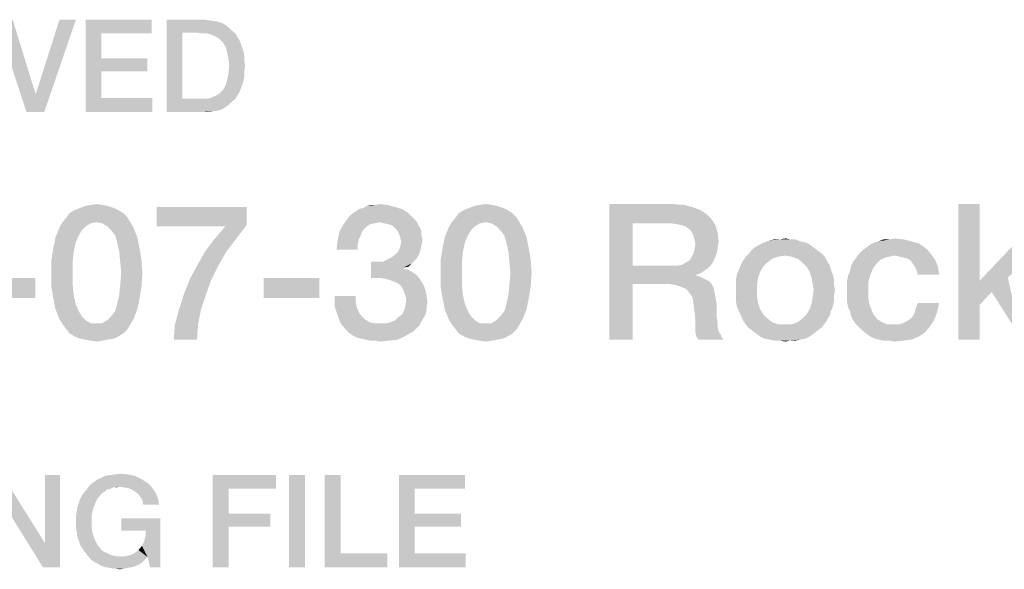
# Model space of a CAD drawing. Units: millimetres. Extents: x 0 to 420, y 0 to 297.
# Drawn here: x 359 to 377, y 41 to 51 of the extents above; entities that cross this region are included whole.
import ezdxf

# ---------------------------------------------------------------- set-up
doc = ezdxf.new("R2010")
doc.units = ezdxf.units.MM
doc.header["$LTSCALE"] = 23.1
doc.layers.get('0').update_dxf_attribs({"linetype": 'CONTINUOUS'})

msp = doc.modelspace()

# ---------------------------------------------------------------- linework, layer by layer
at = {"color": 2, "linetype": 'CONTINUOUS'}
for points in [[(358.5881, 51.26), (358.8418, 49.56), (358.2836, 51.26)], [(358.5881, 51.26), (359.0067, 49.9025), (358.8418, 49.56)], [(358.8418, 49.56), (359.0194, 49.9025), (359.7552, 51.26)], [(358.8418, 49.56), (359.7552, 51.26), (359.1716, 49.56)], [(359.7552, 51.26), (359.0194, 49.9025), (359.4508, 51.26)], [(359.9328, 51.26), (361.1508, 51.26), (360.2246, 51.0063)], [(360.2246, 51.0063), (359.9328, 49.56), (359.9328, 51.26)], [(360.2246, 51.0063), (361.1508, 51.26), (361.1508, 51.0063)], [(361.4299, 51.26), (362.1276, 51.26), (361.7216, 51.019)], [(361.7216, 51.019), (361.4299, 49.56), (361.4299, 51.26)], [(362.1276, 51.26), (362.2164, 51.2473), (361.7216, 51.019)], [(362.2164, 51.2473), (362.3052, 51.2346), (361.7216, 51.019)], [(362.3052, 51.2346), (362.3813, 51.2219), (361.7216, 51.019)], [(362.3813, 51.2219), (362.4575, 51.1966), (361.7216, 51.019)], [(362.4575, 51.1966), (362.5209, 51.1585), (361.7216, 51.019)], [(362.5209, 51.1585), (362.5843, 51.1078), (361.7216, 51.019)], [(362.5843, 51.1078), (362.6351, 51.057), (361.7216, 51.019)], [(360.2246, 51.0063), (360.2246, 50.5496), (359.9328, 49.56)], [(361.7216, 51.019), (361.7216, 49.801), (361.4299, 49.56)], [(362.0134, 51.019), (361.7216, 51.019), (362.6351, 51.057)], [(362.0896, 51.0063), (362.0134, 51.019), (362.6351, 51.057)], [(362.1657, 51.0063), (362.0896, 51.0063), (362.6351, 51.057)], [(362.1657, 51.0063), (362.6351, 51.057), (362.6985, 51.0063)], [(362.6985, 51.0063), (362.2291, 50.9936), (362.1657, 51.0063)], [(362.2925, 50.9682), (362.2291, 50.9936), (362.6985, 51.0063)], [(362.3433, 50.9428), (362.2925, 50.9682), (362.6985, 51.0063)], [(362.3433, 50.9428), (362.6985, 51.0063), (362.7366, 50.9428)], [(362.7366, 50.9428), (362.394, 50.9175), (362.3433, 50.9428)], [(362.4321, 50.8794), (362.394, 50.9175), (362.7366, 50.9428)], [(362.4321, 50.8794), (362.7366, 50.9428), (362.7746, 50.8794)], [(362.7746, 50.8794), (362.4702, 50.8413), (362.4321, 50.8794)], [(362.4702, 50.8413), (362.7746, 50.8794), (362.8, 50.816)], [(362.8, 50.816), (362.5209, 50.7525), (362.4702, 50.8413)], [(362.5209, 50.7525), (362.8, 50.816), (362.8254, 50.7399)], [(362.8254, 50.7399), (362.5463, 50.651), (362.5209, 50.7525)], [(362.8254, 50.7399), (362.8508, 50.6637), (362.5463, 50.651)], [(360.2246, 50.5496), (360.2246, 50.3085), (359.9328, 49.56)], [(360.2246, 50.3085), (361.0746, 50.5496), (361.0746, 50.3085)], [(360.2246, 50.5496), (361.0746, 50.5496), (360.2246, 50.3085)], [(362.5463, 50.651), (362.8508, 50.6637), (362.8634, 50.5876)], [(362.8634, 50.5876), (362.5716, 50.5369), (362.5463, 50.651)], [(362.5716, 50.5369), (362.8634, 50.5876), (362.8634, 50.4988)], [(362.8634, 50.4988), (362.5843, 50.41), (362.5716, 50.5369)], [(362.8761, 50.41), (362.8634, 50.3085), (362.5716, 50.2704)], [(362.8761, 50.41), (362.5716, 50.2704), (362.5843, 50.41)], [(362.5843, 50.41), (362.8634, 50.4988), (362.8761, 50.41)], [(360.2246, 50.3085), (360.2246, 49.8137), (359.9328, 49.56)], [(362.8508, 50.1436), (362.5209, 50.0548), (362.5463, 50.1563)], [(362.8634, 50.2197), (362.5463, 50.1563), (362.5716, 50.2704)], [(362.5463, 50.1563), (362.8634, 50.2197), (362.8508, 50.1436)], [(362.5716, 50.2704), (362.8634, 50.3085), (362.8634, 50.2197)], [(362.4321, 49.9279), (362.4702, 49.966), (362.8, 49.9913)], [(362.4321, 49.9279), (362.8, 49.9913), (362.7746, 49.9279)], [(362.8, 49.9913), (362.4702, 49.966), (362.5209, 50.0548)], [(362.8508, 50.1436), (362.8254, 50.0675), (362.5209, 50.0548)], [(362.5209, 50.0548), (362.8254, 50.0675), (362.8, 49.9913)], [(359.0067, 49.9025), (359.0194, 49.9025), (358.8418, 49.56)], [(360.2246, 49.8137), (361.1634, 49.8137), (359.9328, 49.56)], [(359.9328, 49.56), (361.1634, 49.8137), (361.1634, 49.56)], [(362.6985, 49.801), (362.6351, 49.7503), (361.4299, 49.56)], [(362.1657, 49.801), (362.6985, 49.801), (361.4299, 49.56)], [(362.0896, 49.801), (362.1657, 49.801), (361.4299, 49.56)], [(362.0134, 49.801), (362.0896, 49.801), (361.4299, 49.56)], [(361.7216, 49.801), (362.0134, 49.801), (361.4299, 49.56)], [(362.1657, 49.801), (362.2291, 49.8137), (362.7366, 49.8645)], [(362.1657, 49.801), (362.7366, 49.8645), (362.6985, 49.801)], [(362.2291, 49.8137), (362.2925, 49.8391), (362.7366, 49.8645)], [(362.7366, 49.8645), (362.2925, 49.8391), (362.3433, 49.8645)], [(362.3433, 49.8645), (362.394, 49.8899), (362.7746, 49.9279)], [(362.3433, 49.8645), (362.7746, 49.9279), (362.7366, 49.8645)], [(362.7746, 49.9279), (362.394, 49.8899), (362.4321, 49.9279)], [(362.6351, 49.7503), (362.5843, 49.6996), (361.4299, 49.56)], [(362.5843, 49.6996), (362.5209, 49.6488), (361.4299, 49.56)], [(362.5209, 49.6488), (362.4575, 49.6107), (361.4299, 49.56)], [(362.4575, 49.6107), (362.3813, 49.5854), (361.4299, 49.56)], [(362.3813, 49.5854), (362.3052, 49.5727), (361.4299, 49.56)], [(362.1276, 49.56), (361.4299, 49.56), (362.3052, 49.5727)], [(362.1276, 49.56), (362.3052, 49.5727), (362.2164, 49.56)], [(360.3485, 47.8227), (359.8261, 47.7854), (359.9194, 47.8227)], [(359.8261, 47.7854), (360.3485, 47.8227), (360.4605, 47.7854)], [(360.2552, 47.8413), (359.9194, 47.8227), (360.0127, 47.8413)], [(359.9194, 47.8227), (360.2552, 47.8413), (360.3485, 47.8227)], [(360.0127, 47.8413), (360.1433, 47.86), (360.2552, 47.8413)], [(362.9045, 47.804), (362.9045, 47.4682), (361.244, 47.4496)], [(362.9045, 47.804), (361.244, 47.4496), (361.244, 47.804)], [(364.9754, 47.7667), (365.05, 47.7854), (365.647, 47.804)], [(364.9754, 47.7667), (365.647, 47.804), (365.7776, 47.7667)], [(365.647, 47.804), (365.05, 47.7854), (365.1246, 47.8227)], [(365.2739, 47.8413), (365.5164, 47.8413), (365.1246, 47.8227)], [(365.2739, 47.8413), (365.1246, 47.8227), (365.1993, 47.8413)], [(365.1246, 47.8227), (365.5164, 47.8413), (365.647, 47.804)], [(365.2739, 47.8413), (365.3672, 47.86), (365.5164, 47.8413)], [(367.5313, 47.8227), (367.009, 47.7854), (367.1022, 47.8227)], [(367.009, 47.7854), (367.5313, 47.8227), (367.6433, 47.7854)], [(367.4381, 47.8413), (367.1022, 47.8227), (367.1955, 47.8413)], [(367.1022, 47.8227), (367.4381, 47.8413), (367.5313, 47.8227)], [(367.1955, 47.8413), (367.3261, 47.86), (367.4381, 47.8413)], [(369.6022, 47.86), (370.7776, 47.86), (370.0313, 47.5055)], [(370.0313, 47.5055), (369.6022, 45.36), (369.6022, 47.86)], [(370.7776, 47.86), (370.9828, 47.8413), (370.0313, 47.5055)], [(370.9828, 47.8413), (371.1321, 47.804), (370.0313, 47.5055)], [(371.1321, 47.804), (371.2813, 47.7481), (370.0313, 47.5055)], [(376.4306, 47.86), (376.4306, 46.4421), (376.0388, 45.36)], [(376.4306, 47.86), (376.0388, 45.36), (376.0388, 47.86)], [(360.703, 47.6175), (359.509, 47.5242), (359.5836, 47.6175)], [(360.1433, 47.5242), (359.509, 47.5242), (360.703, 47.6175)], [(360.6284, 47.6921), (359.5836, 47.6175), (359.6396, 47.6921)], [(359.5836, 47.6175), (360.6284, 47.6921), (360.703, 47.6175)], [(360.5351, 47.7481), (359.6396, 47.6921), (359.7328, 47.7481)], [(359.6396, 47.6921), (360.5351, 47.7481), (360.6284, 47.6921)], [(360.4605, 47.7854), (359.7328, 47.7481), (359.8261, 47.7854)], [(359.7328, 47.7481), (360.4605, 47.7854), (360.5351, 47.7481)], [(360.1433, 47.5242), (360.703, 47.6175), (360.759, 47.5242)], [(366.0015, 47.5801), (364.6955, 47.4869), (364.7888, 47.6175)], [(365.9455, 47.6361), (364.7888, 47.6175), (364.8448, 47.6734)], [(364.7888, 47.6175), (365.9455, 47.6361), (366.0015, 47.5801)], [(365.8896, 47.6921), (364.8448, 47.6734), (364.9008, 47.7107)], [(364.8448, 47.6734), (365.8896, 47.6921), (365.9455, 47.6361)], [(365.7776, 47.7667), (364.9008, 47.7107), (364.9754, 47.7667)], [(364.9008, 47.7107), (365.7776, 47.7667), (365.8896, 47.6921)], [(367.8858, 47.6175), (366.6918, 47.5242), (366.7664, 47.6175)], [(367.3261, 47.5242), (366.6918, 47.5242), (367.8858, 47.6175)], [(367.8112, 47.6921), (366.7664, 47.6175), (366.8224, 47.6921)], [(366.7664, 47.6175), (367.8112, 47.6921), (367.8858, 47.6175)], [(367.7179, 47.7481), (366.8224, 47.6921), (366.9157, 47.7481)], [(366.8224, 47.6921), (367.7179, 47.7481), (367.8112, 47.6921)], [(367.6433, 47.7854), (366.9157, 47.7481), (367.009, 47.7854)], [(366.9157, 47.7481), (367.6433, 47.7854), (367.7179, 47.7481)], [(367.3261, 47.5242), (367.8858, 47.6175), (367.9418, 47.5242)], [(371.2813, 47.7481), (371.3933, 47.6734), (370.0313, 47.5055)], [(371.3933, 47.6734), (371.4866, 47.5801), (370.0313, 47.5055)], [(359.8634, 47.3749), (359.3784, 47.2443), (359.453, 47.4309)], [(360.1433, 47.5242), (360.0313, 47.5055), (359.453, 47.4309)], [(360.1433, 47.5242), (359.453, 47.4309), (359.509, 47.5242)], [(360.0313, 47.5055), (359.9381, 47.4496), (359.453, 47.4309)], [(359.453, 47.4309), (359.9381, 47.4496), (359.8634, 47.3749)], [(360.759, 47.5242), (360.2366, 47.5055), (360.1433, 47.5242)], [(360.3299, 47.4496), (360.2366, 47.5055), (360.759, 47.5242)], [(360.3299, 47.4496), (360.759, 47.5242), (360.8149, 47.4309)], [(360.8149, 47.4309), (360.4045, 47.3749), (360.3299, 47.4496)], [(360.4791, 47.2816), (360.4045, 47.3749), (360.8149, 47.4309)], [(360.4791, 47.2816), (360.8149, 47.4309), (360.8896, 47.2443)], [(362.5127, 47.4496), (361.244, 47.4496), (362.9045, 47.4682)], [(362.7179, 47.2257), (362.3075, 47.207), (362.5127, 47.4496)], [(362.5127, 47.4496), (362.9045, 47.4682), (362.7179, 47.2257)], [(365.1806, 47.4869), (365.106, 47.4309), (364.6209, 47.3563)], [(365.1806, 47.4869), (364.6209, 47.3563), (364.6955, 47.4869)], [(365.106, 47.4309), (365.05, 47.3749), (364.6209, 47.3563)], [(366.0015, 47.5801), (365.3672, 47.5242), (364.6955, 47.4869)], [(365.3672, 47.5242), (365.2739, 47.5055), (364.6955, 47.4869)], [(364.6955, 47.4869), (365.2739, 47.5055), (365.1806, 47.4869)], [(366.0015, 47.5801), (366.0388, 47.5428), (365.3672, 47.5242)], [(365.4418, 47.5055), (365.3672, 47.5242), (366.0388, 47.5428)], [(365.5164, 47.4869), (365.4418, 47.5055), (366.0388, 47.5428)], [(365.591, 47.4682), (365.5164, 47.4869), (366.0388, 47.5428)], [(365.591, 47.4682), (366.0388, 47.5428), (366.0761, 47.4682)], [(366.0761, 47.4682), (365.647, 47.4122), (365.591, 47.4682)], [(365.647, 47.4122), (366.0761, 47.4682), (366.1134, 47.4122)], [(367.0463, 47.3749), (366.5612, 47.2443), (366.6358, 47.4309)], [(367.3261, 47.5242), (367.2142, 47.5055), (366.6358, 47.4309)], [(367.3261, 47.5242), (366.6358, 47.4309), (366.6918, 47.5242)], [(367.2142, 47.5055), (367.1209, 47.4496), (366.6358, 47.4309)], [(366.6358, 47.4309), (367.1209, 47.4496), (367.0463, 47.3749)], [(367.9418, 47.5242), (367.4194, 47.5055), (367.3261, 47.5242)], [(367.5127, 47.4496), (367.4194, 47.5055), (367.9418, 47.5242)], [(367.5127, 47.4496), (367.9418, 47.5242), (367.9978, 47.4309)], [(367.9978, 47.4309), (367.5873, 47.3749), (367.5127, 47.4496)], [(367.6619, 47.2816), (367.5873, 47.3749), (367.9978, 47.4309)], [(367.6619, 47.2816), (367.9978, 47.4309), (368.0724, 47.2443)], [(370.0313, 47.5055), (370.0313, 46.7219), (369.6022, 45.36)], [(370.7403, 47.5055), (370.0313, 47.5055), (371.4866, 47.5801)], [(370.8522, 47.4869), (370.7403, 47.5055), (371.4866, 47.5801)], [(370.9269, 47.4682), (370.8522, 47.4869), (371.4866, 47.5801)], [(370.9269, 47.4682), (371.4866, 47.5801), (371.5612, 47.4682)], [(371.5612, 47.4682), (371.0015, 47.4496), (370.9269, 47.4682)], [(371.0761, 47.3936), (371.0015, 47.4496), (371.5612, 47.4682)], [(371.1134, 47.3563), (371.0761, 47.3936), (371.5612, 47.4682)], [(371.1134, 47.3563), (371.5612, 47.4682), (371.5985, 47.319)], [(359.7515, 47.151), (359.341, 47.0578), (359.3784, 47.2443)], [(359.8634, 47.3749), (359.8075, 47.2816), (359.3784, 47.2443)], [(359.3784, 47.2443), (359.8075, 47.2816), (359.7515, 47.151)], [(360.8896, 47.2443), (360.5164, 47.151), (360.4791, 47.2816)], [(360.5164, 47.151), (360.8896, 47.2443), (360.9269, 47.0578)], [(365.0127, 47.2816), (364.5836, 47.1884), (364.6209, 47.3563)], [(365.0127, 47.2816), (364.9754, 47.207), (364.5836, 47.1884)], [(364.6209, 47.3563), (365.05, 47.3749), (365.0127, 47.2816)], [(366.1134, 47.4122), (365.6843, 47.3749), (365.647, 47.4122)], [(365.6843, 47.3749), (366.1134, 47.4122), (366.1321, 47.3376)], [(366.1321, 47.3376), (365.7216, 47.3003), (365.6843, 47.3749)], [(365.7216, 47.3003), (366.1321, 47.3376), (366.1321, 47.2816)], [(366.1321, 47.2816), (365.7403, 47.2443), (365.7216, 47.3003)], [(365.7403, 47.2443), (366.1321, 47.2816), (366.1508, 47.207)], [(366.1508, 47.207), (365.759, 47.1697), (365.7403, 47.2443)], [(366.9343, 47.151), (366.5239, 47.0578), (366.5612, 47.2443)], [(367.0463, 47.3749), (366.9903, 47.2816), (366.5612, 47.2443)], [(366.5612, 47.2443), (366.9903, 47.2816), (366.9343, 47.151)], [(368.0724, 47.2443), (367.6993, 47.151), (367.6619, 47.2816)], [(367.6993, 47.151), (368.0724, 47.2443), (368.1097, 47.0578)], [(371.5985, 47.319), (371.1508, 47.2816), (371.1134, 47.3563)], [(371.1694, 47.207), (371.1508, 47.2816), (371.5985, 47.319)], [(371.1694, 47.207), (371.5985, 47.319), (371.6172, 47.1697)], [(359.341, 47.0578), (359.7515, 47.151), (359.7142, 46.9831)], [(360.9269, 47.0578), (360.5537, 46.9831), (360.5164, 47.151)], [(362.1396, 46.9831), (362.3075, 47.207), (362.7179, 47.2257)], [(362.1396, 46.9831), (362.7179, 47.2257), (362.5313, 46.9831)], [(364.9567, 47.1137), (364.5649, 47.0204), (364.5836, 47.1884)], [(364.5649, 47.0204), (364.9567, 47.1137), (364.9567, 47.0204)], [(364.5836, 47.1884), (364.9754, 47.207), (364.9567, 47.1137)], [(366.1134, 47.0204), (365.703, 46.9831), (365.7403, 47.0764)], [(366.1321, 47.0951), (365.7403, 47.0764), (365.759, 47.1697)], [(365.7403, 47.0764), (366.1321, 47.0951), (366.1134, 47.0204)], [(365.759, 47.1697), (366.1508, 47.207), (366.1321, 47.0951)], [(366.5239, 47.0578), (366.9343, 47.151), (366.897, 46.9831)], [(368.1097, 47.0578), (367.7366, 46.9831), (367.6993, 47.151)], [(371.6172, 47.1697), (371.1881, 47.1137), (371.1694, 47.207)], [(371.5985, 47.0578), (371.1694, 47.0204), (371.1881, 47.1137)], [(371.1881, 47.1137), (371.6172, 47.1697), (371.5985, 47.0578)], [(373.3709, 47.0578), (372.2328, 47.0204), (372.3075, 47.0764)], [(373.2963, 47.1137), (372.3075, 47.0764), (372.3821, 47.1137)], [(372.3075, 47.0764), (373.2963, 47.1137), (373.3709, 47.0578)], [(373.2216, 47.151), (372.3821, 47.1137), (372.4567, 47.151)], [(372.3821, 47.1137), (373.2216, 47.151), (373.2963, 47.1137)], [(373.1284, 47.1697), (372.4567, 47.151), (372.55, 47.1884)], [(372.4567, 47.151), (373.1284, 47.1697), (373.2216, 47.151)], [(372.9418, 47.207), (373.0351, 47.207), (372.55, 47.1884)], [(372.7366, 47.207), (372.9418, 47.207), (372.55, 47.1884)], [(372.7366, 47.207), (372.55, 47.1884), (372.6433, 47.207)], [(372.55, 47.1884), (373.0351, 47.207), (373.1284, 47.1697)], [(372.7366, 47.207), (372.8485, 47.2257), (372.9418, 47.207)], [(374.341, 47.0578), (374.4157, 47.1137), (375.3112, 47.1324)], [(374.341, 47.0578), (375.3112, 47.1324), (375.4231, 47.0578)], [(375.3112, 47.1324), (374.4157, 47.1137), (374.4903, 47.151)], [(375.1806, 47.1697), (374.4903, 47.151), (374.5649, 47.1697)], [(374.4903, 47.151), (375.1806, 47.1697), (375.3112, 47.1324)], [(374.7702, 47.207), (375.0313, 47.207), (374.5649, 47.1697)], [(374.7702, 47.207), (374.5649, 47.1697), (374.6582, 47.207)], [(374.5649, 47.1697), (375.0313, 47.207), (375.1806, 47.1697)], [(374.7702, 47.207), (374.8634, 47.2257), (375.0313, 47.207)], [(377.6433, 47.1884), (376.953, 46.4981), (376.4306, 46.4421)], [(377.6433, 47.1884), (376.4306, 46.4421), (377.1396, 47.1884)], [(359.7142, 46.9831), (359.3037, 46.8339), (359.341, 47.0578)], [(359.3037, 46.8339), (359.7142, 46.9831), (359.6955, 46.7966)], [(360.5537, 46.9831), (360.9269, 47.0578), (360.9642, 46.8339)], [(360.9642, 46.8339), (360.5724, 46.7966), (360.5537, 46.9831)], [(362.5313, 46.9831), (361.9903, 46.7219), (362.1396, 46.9831)], [(361.9903, 46.7219), (362.5313, 46.9831), (362.3821, 46.7219)], [(365.5724, 46.8712), (365.647, 46.9272), (366.0948, 46.9458)], [(365.5724, 46.8712), (366.0948, 46.9458), (366.0575, 46.8712)], [(366.0948, 46.9458), (365.647, 46.9272), (365.703, 46.9831)], [(365.703, 46.9831), (366.1134, 47.0204), (366.0948, 46.9458)], [(366.897, 46.9831), (366.4866, 46.8339), (366.5239, 47.0578)], [(366.4866, 46.8339), (366.897, 46.9831), (366.8784, 46.7966)], [(367.7366, 46.9831), (368.1097, 47.0578), (368.147, 46.8339)], [(368.147, 46.8339), (367.7552, 46.7966), (367.7366, 46.9831)], [(371.5799, 46.9458), (371.1134, 46.8712), (371.1508, 46.9458)], [(371.1134, 46.8712), (371.5799, 46.9458), (371.5425, 46.8525)], [(371.1508, 46.9458), (371.1694, 47.0204), (371.5985, 47.0578)], [(371.1508, 46.9458), (371.5985, 47.0578), (371.5799, 46.9458)], [(372.7179, 46.8899), (372.606, 46.8525), (372.0649, 46.8152)], [(372.7179, 46.8899), (372.0649, 46.8152), (372.1209, 46.8899)], [(373.5202, 46.9458), (372.8485, 46.9085), (372.1209, 46.8899)], [(373.5202, 46.9458), (372.1209, 46.8899), (372.1769, 46.9458)], [(372.1209, 46.8899), (372.8485, 46.9085), (372.7179, 46.8899)], [(373.4455, 47.0018), (372.1769, 46.9458), (372.2328, 47.0204)], [(372.1769, 46.9458), (373.4455, 47.0018), (373.5202, 46.9458)], [(372.2328, 47.0204), (373.3709, 47.0578), (373.4455, 47.0018)], [(372.9605, 46.8899), (372.8485, 46.9085), (373.5202, 46.9458)], [(372.9605, 46.8899), (373.5202, 46.9458), (373.5761, 46.8899)], [(373.5761, 46.8899), (373.0724, 46.8525), (372.9605, 46.8899)], [(373.0724, 46.8525), (373.5761, 46.8899), (373.6134, 46.8152)], [(374.8634, 46.9085), (374.1545, 46.8712), (374.2105, 46.9458)], [(374.8634, 46.9085), (374.7702, 46.8899), (374.1545, 46.8712)], [(374.1545, 46.8712), (374.7702, 46.8899), (374.6955, 46.8712)], [(375.5164, 46.9645), (374.2105, 46.9458), (374.2664, 47.0018)], [(374.8634, 46.9085), (374.2105, 46.9458), (375.5164, 46.9645)], [(375.4231, 47.0578), (374.2664, 47.0018), (374.341, 47.0578)], [(374.2664, 47.0018), (375.4231, 47.0578), (375.5164, 46.9645)], [(374.9567, 46.8899), (374.8634, 46.9085), (375.5164, 46.9645)], [(375.0313, 46.8712), (374.9567, 46.8899), (375.5164, 46.9645)], [(375.106, 46.8525), (375.0313, 46.8712), (375.5164, 46.9645)], [(375.106, 46.8525), (375.5164, 46.9645), (375.6097, 46.8339)], [(359.6955, 46.7966), (359.3037, 46.5913), (359.3037, 46.8339)], [(359.3037, 46.5913), (359.6955, 46.7966), (359.6955, 46.5913)], [(360.591, 46.5913), (360.5724, 46.7966), (360.9642, 46.8339)], [(360.591, 46.5913), (360.9642, 46.8339), (360.9828, 46.5913)], [(362.3821, 46.7219), (361.8597, 46.4794), (361.9903, 46.7219)], [(361.8597, 46.4794), (362.3821, 46.7219), (362.2515, 46.4607)], [(365.4231, 46.7966), (365.9455, 46.7593), (365.1993, 46.4981)], [(365.3112, 46.7966), (365.4231, 46.7966), (365.1993, 46.4981)], [(365.3112, 46.7966), (365.1993, 46.4981), (365.1993, 46.7966)], [(365.9455, 46.7593), (365.7963, 46.6846), (365.1993, 46.4981)], [(366.0015, 46.8152), (365.4231, 46.7966), (365.4978, 46.8339)], [(365.4231, 46.7966), (366.0015, 46.8152), (365.9455, 46.7593)], [(366.0575, 46.8712), (365.4978, 46.8339), (365.5724, 46.8712)], [(365.4978, 46.8339), (366.0575, 46.8712), (366.0015, 46.8152)], [(365.9455, 46.7593), (365.8896, 46.7033), (365.7963, 46.6846)], [(366.8784, 46.7966), (366.4866, 46.5913), (366.4866, 46.8339)], [(366.4866, 46.5913), (366.8784, 46.7966), (366.8784, 46.5913)], [(367.7739, 46.5913), (367.7552, 46.7966), (368.147, 46.8339)], [(367.7739, 46.5913), (368.147, 46.8339), (368.1657, 46.5913)], [(370.0313, 46.7219), (370.0313, 46.3861), (369.6022, 45.36)], [(370.8522, 46.7219), (371.4493, 46.7033), (370.0313, 46.3861)], [(370.7403, 46.7219), (370.8522, 46.7219), (370.0313, 46.3861)], [(370.0313, 46.7219), (370.7403, 46.7219), (370.0313, 46.3861)], [(371.4493, 46.7033), (371.3746, 46.6473), (370.0313, 46.3861)], [(370.8522, 46.7219), (370.9455, 46.7406), (371.5052, 46.7779)], [(370.8522, 46.7219), (371.5052, 46.7779), (371.4493, 46.7033)], [(371.5052, 46.7779), (370.9455, 46.7406), (371.0015, 46.7779)], [(371.0015, 46.7779), (371.0761, 46.8152), (371.5425, 46.8525)], [(371.0015, 46.7779), (371.5425, 46.8525), (371.5052, 46.7779)], [(371.5425, 46.8525), (371.0761, 46.8152), (371.1134, 46.8712)], [(372.4381, 46.7033), (371.9903, 46.6473), (372.0276, 46.7406)], [(371.9903, 46.6473), (372.4381, 46.7033), (372.3821, 46.61)], [(372.5127, 46.7779), (372.0276, 46.7406), (372.0649, 46.8152)], [(372.0276, 46.7406), (372.5127, 46.7779), (372.4381, 46.7033)], [(372.0649, 46.8152), (372.606, 46.8525), (372.5127, 46.7779)], [(373.6134, 46.8152), (373.1657, 46.7779), (373.0724, 46.8525)], [(373.1657, 46.7779), (373.6134, 46.8152), (373.6694, 46.7219)], [(373.6694, 46.7219), (373.2403, 46.7033), (373.1657, 46.7779)], [(373.2403, 46.7033), (373.6694, 46.7219), (373.6881, 46.6473)], [(373.6881, 46.6473), (373.2963, 46.61), (373.2403, 46.7033)], [(374.4716, 46.6846), (374.0425, 46.6287), (374.0612, 46.7219)], [(374.5463, 46.7779), (374.0612, 46.7219), (374.0985, 46.7966)], [(374.0612, 46.7219), (374.5463, 46.7779), (374.4716, 46.6846)], [(374.6955, 46.8712), (374.6022, 46.8339), (374.0985, 46.7966)], [(374.6955, 46.8712), (374.0985, 46.7966), (374.1545, 46.8712)], [(374.0985, 46.7966), (374.6022, 46.8339), (374.5463, 46.7779)], [(375.6097, 46.8339), (375.1619, 46.8152), (375.106, 46.8525)], [(375.1993, 46.7593), (375.1619, 46.8152), (375.6097, 46.8339)], [(375.2366, 46.7033), (375.1993, 46.7593), (375.6097, 46.8339)], [(375.2366, 46.7033), (375.6097, 46.8339), (375.6657, 46.7033)], [(375.6657, 46.7033), (375.2739, 46.6287), (375.2366, 46.7033)], [(375.2925, 46.554), (375.2739, 46.6287), (375.6657, 46.7033)], [(375.2925, 46.554), (375.6657, 46.7033), (375.6843, 46.554)], [(359.6955, 46.5913), (359.6955, 46.3675), (359.3037, 46.3301)], [(359.6955, 46.5913), (359.3037, 46.3301), (359.3037, 46.5913)], [(360.9828, 46.5913), (360.5724, 46.3675), (360.591, 46.5913)], [(360.5724, 46.3675), (360.9828, 46.5913), (360.9642, 46.3301)], [(365.7963, 46.6846), (365.7963, 46.666), (365.1993, 46.4981)], [(365.7963, 46.666), (365.8896, 46.6473), (365.1993, 46.4981)], [(365.8896, 46.6473), (365.9828, 46.5913), (365.1993, 46.4981)], [(365.9828, 46.5913), (366.0575, 46.5354), (365.1993, 46.4981)], [(365.3485, 46.4981), (365.1993, 46.4981), (366.0575, 46.5354)], [(365.4791, 46.4794), (365.3485, 46.4981), (366.0575, 46.5354)], [(365.4791, 46.4794), (366.0575, 46.5354), (366.1134, 46.4607)], [(366.8784, 46.5913), (366.8784, 46.3675), (366.4866, 46.3301)], [(366.8784, 46.5913), (366.4866, 46.3301), (366.4866, 46.5913)], [(368.1657, 46.5913), (367.7552, 46.3675), (367.7739, 46.5913)], [(367.7552, 46.3675), (368.1657, 46.5913), (368.147, 46.3301)], [(371.3746, 46.6473), (371.3, 46.5913), (370.0313, 46.3861)], [(371.3, 46.5913), (371.2067, 46.554), (370.0313, 46.3861)], [(371.2067, 46.554), (371.2067, 46.5354), (370.0313, 46.3861)], [(371.2067, 46.5354), (371.2813, 46.5167), (370.0313, 46.3861)], [(372.3448, 46.4981), (371.9343, 46.4607), (371.953, 46.554)], [(372.3821, 46.61), (371.953, 46.554), (371.9903, 46.6473)], [(371.953, 46.554), (372.3821, 46.61), (372.3448, 46.4981)], [(373.2963, 46.61), (373.6881, 46.6473), (373.7254, 46.554)], [(373.7254, 46.554), (373.3336, 46.4981), (373.2963, 46.61)], [(373.3336, 46.4981), (373.7254, 46.554), (373.744, 46.4607)], [(373.9866, 46.4421), (374.0052, 46.5354), (374.4157, 46.554)], [(373.9866, 46.4421), (374.4157, 46.554), (374.3784, 46.4234)], [(374.4157, 46.554), (374.0052, 46.5354), (374.0425, 46.6287)], [(374.0425, 46.6287), (374.4716, 46.6846), (374.4157, 46.554)], [(359.0052, 46.4981), (357.9791, 46.1249), (357.9791, 46.4981)], [(357.9791, 46.1249), (359.0052, 46.4981), (359.0052, 46.1249)], [(359.3037, 46.3301), (359.6955, 46.3675), (359.7142, 46.1809)], [(360.9642, 46.3301), (360.5537, 46.1809), (360.5724, 46.3675)], [(362.2515, 46.4607), (361.7478, 46.1996), (361.8597, 46.4794)], [(361.7478, 46.1996), (362.2515, 46.4607), (362.1582, 46.1996)], [(364.2478, 46.4981), (363.2216, 46.1249), (363.2216, 46.4981)], [(363.2216, 46.1249), (364.2478, 46.4981), (364.2478, 46.1249)], [(366.1134, 46.4607), (365.591, 46.4421), (365.4791, 46.4794)], [(365.6843, 46.4048), (365.591, 46.4421), (366.1134, 46.4607)], [(365.6843, 46.4048), (366.1134, 46.4607), (366.1694, 46.3675)], [(366.1694, 46.3675), (365.759, 46.3488), (365.6843, 46.4048)], [(365.7963, 46.2742), (365.759, 46.3488), (366.1694, 46.3675)], [(365.7963, 46.2742), (366.1694, 46.3675), (366.2067, 46.2742)], [(366.4866, 46.3301), (366.8784, 46.3675), (366.897, 46.1809)], [(368.147, 46.3301), (367.7366, 46.1809), (367.7552, 46.3675)], [(369.6022, 45.36), (370.0313, 46.3861), (370.0313, 45.36)], [(371.2813, 46.5167), (371.356, 46.4794), (370.0313, 46.3861)], [(371.356, 46.4794), (371.4306, 46.4421), (370.0313, 46.3861)], [(370.6843, 46.3861), (370.0313, 46.3861), (371.4306, 46.4421)], [(370.6843, 46.3861), (371.4306, 46.4421), (371.4866, 46.3861)], [(371.4866, 46.3861), (370.8149, 46.3675), (370.6843, 46.3861)], [(370.9269, 46.3301), (370.8149, 46.3675), (371.4866, 46.3861)], [(370.9269, 46.3301), (371.4866, 46.3861), (371.5239, 46.3115)], [(371.9343, 46.4607), (372.3448, 46.4981), (372.3261, 46.3861)], [(372.3261, 46.3861), (371.9343, 46.3675), (371.9343, 46.4607)], [(371.9343, 46.2742), (371.9343, 46.3675), (372.3261, 46.3861)], [(371.9343, 46.2742), (372.3261, 46.3861), (372.3261, 46.2742)], [(373.744, 46.4607), (373.3522, 46.3861), (373.3336, 46.4981)], [(373.3522, 46.3861), (373.744, 46.4607), (373.744, 46.3675)], [(373.744, 46.3675), (373.3709, 46.2742), (373.3522, 46.3861)], [(373.3709, 46.2742), (373.744, 46.3675), (373.7627, 46.2742)], [(374.3784, 46.4234), (373.9866, 46.3488), (373.9866, 46.4421)], [(373.9866, 46.2369), (373.9866, 46.3488), (374.3784, 46.4234)], [(373.9866, 46.2369), (374.3784, 46.4234), (374.3784, 46.2369)], [(376.4306, 46.4421), (376.4306, 45.9943), (376.0388, 45.36)], [(376.6545, 46.2369), (376.4306, 46.4421), (376.953, 46.4981)], [(376.4306, 46.4421), (376.6545, 46.2369), (376.4306, 45.9943)], [(377.2142, 45.36), (376.6545, 46.2369), (376.953, 46.4981)], [(359.7142, 46.1809), (359.341, 46.1063), (359.3037, 46.3301)], [(359.341, 46.1063), (359.7142, 46.1809), (359.7515, 46.013)], [(360.9269, 46.1063), (360.5164, 46.013), (360.5537, 46.1809)], [(360.5537, 46.1809), (360.9642, 46.3301), (360.9269, 46.1063)], [(362.1582, 46.1996), (362.0649, 45.9197), (361.6545, 45.901)], [(362.1582, 46.1996), (361.6545, 45.901), (361.7478, 46.1996)], [(364.9194, 46.1622), (364.9194, 46.0503), (364.5276, 45.9757)], [(364.9194, 46.1622), (364.5276, 45.9757), (364.5276, 46.1622)], [(366.2067, 46.2742), (365.8336, 46.1809), (365.7963, 46.2742)], [(365.8336, 46.1809), (366.2067, 46.2742), (366.2254, 46.1809)], [(366.2254, 46.1809), (365.8522, 46.0876), (365.8336, 46.1809)], [(365.8522, 46.0876), (366.2254, 46.1809), (366.244, 46.0503)], [(366.897, 46.1809), (366.5239, 46.1063), (366.4866, 46.3301)], [(366.5239, 46.1063), (366.897, 46.1809), (366.9343, 46.013)], [(368.1097, 46.1063), (367.6993, 46.013), (367.7366, 46.1809)], [(367.7366, 46.1809), (368.147, 46.3301), (368.1097, 46.1063)], [(371.5239, 46.3115), (371.0202, 46.2928), (370.9269, 46.3301)], [(371.0761, 46.2182), (371.0202, 46.2928), (371.5239, 46.3115)], [(371.0761, 46.2182), (371.5239, 46.3115), (371.5425, 46.2182)], [(371.5425, 46.2182), (371.1321, 46.1436), (371.0761, 46.2182)], [(371.1321, 46.1436), (371.5425, 46.2182), (371.5612, 46.1249)], [(372.3261, 46.2742), (371.9343, 46.1622), (371.9343, 46.2742)], [(371.9343, 46.1622), (372.3261, 46.2742), (372.3261, 46.1436)], [(372.3261, 46.1436), (371.9343, 46.069), (371.9343, 46.1622)], [(373.7627, 46.2742), (373.744, 46.1622), (373.3522, 46.1436)], [(373.7627, 46.2742), (373.3522, 46.1436), (373.3709, 46.2742)], [(373.3522, 46.1436), (373.744, 46.1622), (373.744, 46.069)], [(374.3784, 46.2369), (373.9866, 46.1436), (373.9866, 46.2369)], [(373.9866, 46.1436), (374.3784, 46.2369), (374.3784, 46.1249)], [(359.7515, 46.013), (359.3784, 45.9197), (359.341, 46.1063)], [(359.3784, 45.9197), (359.7515, 46.013), (359.8075, 45.8824)], [(360.8896, 45.9197), (360.4791, 45.8824), (360.5164, 46.013)], [(360.5164, 46.013), (360.9269, 46.1063), (360.8896, 45.9197)], [(364.5276, 45.9757), (364.9194, 46.0503), (364.9381, 45.957)], [(364.9381, 45.957), (364.5836, 45.8078), (364.5276, 45.9757)], [(366.2254, 45.9757), (365.8149, 45.901), (365.8336, 45.9757)], [(365.8149, 45.901), (366.2254, 45.9757), (366.2254, 45.901)], [(366.244, 46.0503), (365.8336, 45.9757), (365.8522, 46.0876)], [(365.8336, 45.9757), (366.244, 46.0503), (366.2254, 45.9757)], [(366.9343, 46.013), (366.5612, 45.9197), (366.5239, 46.1063)], [(366.5612, 45.9197), (366.9343, 46.013), (366.9903, 45.8824)], [(368.0724, 45.9197), (367.6619, 45.8824), (367.6993, 46.013)], [(367.6993, 46.013), (368.1097, 46.1063), (368.0724, 45.9197)], [(371.5612, 46.1249), (371.1508, 46.0316), (371.1321, 46.1436)], [(371.1508, 46.0316), (371.5612, 46.1249), (371.5799, 46.013)], [(371.5799, 46.013), (371.1694, 45.8824), (371.1508, 46.0316)], [(371.1694, 45.8824), (371.5799, 46.013), (371.5799, 45.8824)], [(371.9343, 46.069), (372.3261, 46.1436), (372.3448, 46.0316)], [(372.3448, 46.0316), (371.953, 45.9757), (371.9343, 46.069)], [(371.953, 45.9757), (372.3448, 46.0316), (372.3821, 45.9197)], [(372.3821, 45.9197), (371.9903, 45.8824), (371.953, 45.9757)], [(373.7254, 45.9757), (373.2963, 45.9197), (373.3336, 46.0316)], [(373.2963, 45.9197), (373.7254, 45.9757), (373.6881, 45.8824)], [(373.744, 46.069), (373.3336, 46.0316), (373.3522, 46.1436)], [(373.3336, 46.0316), (373.744, 46.069), (373.7254, 45.9757)], [(374.3784, 46.1249), (373.9866, 46.0503), (373.9866, 46.1436)], [(373.9866, 46.0503), (374.3784, 46.1249), (374.397, 46.013)], [(374.397, 46.013), (374.0052, 45.957), (373.9866, 46.0503)], [(374.0052, 45.957), (374.397, 46.013), (374.4343, 45.9197)], [(375.2366, 45.8637), (375.2552, 45.9384), (375.6843, 46.0316)], [(375.2366, 45.8637), (375.6843, 46.0316), (375.647, 45.8637)], [(375.6843, 46.0316), (375.2552, 45.9384), (375.2925, 46.0316)], [(376.0388, 45.36), (376.4306, 45.9943), (376.4306, 45.36)], [(359.8075, 45.8824), (359.453, 45.7331), (359.3784, 45.9197)], [(359.8075, 45.8824), (359.8634, 45.7891), (359.453, 45.7331)], [(360.4045, 45.7891), (360.4791, 45.8824), (360.8896, 45.9197)], [(360.4045, 45.7891), (360.8896, 45.9197), (360.8149, 45.7331)], [(362.009, 45.6399), (361.5799, 45.6212), (361.6545, 45.901)], [(361.6545, 45.901), (362.0649, 45.9197), (362.009, 45.6399)], [(364.9381, 45.957), (364.9754, 45.8637), (364.5836, 45.8078)], [(364.5836, 45.8078), (364.9754, 45.8637), (365.0313, 45.7891)], [(365.0313, 45.7891), (364.6396, 45.6585), (364.5836, 45.8078)], [(366.2067, 45.8264), (365.703, 45.7704), (365.7776, 45.8264)], [(365.703, 45.7704), (366.2067, 45.8264), (366.1694, 45.7518)], [(366.2254, 45.901), (365.7776, 45.8264), (365.8149, 45.901)], [(365.7776, 45.8264), (366.2254, 45.901), (366.2067, 45.8264)], [(366.9903, 45.8824), (366.6358, 45.7331), (366.5612, 45.9197)], [(366.9903, 45.8824), (367.0463, 45.7891), (366.6358, 45.7331)], [(367.5873, 45.7891), (367.6619, 45.8824), (368.0724, 45.9197)], [(367.5873, 45.7891), (368.0724, 45.9197), (367.9978, 45.7331)], [(371.5799, 45.8824), (371.1881, 45.7145), (371.1694, 45.8824)], [(371.5799, 45.8824), (371.5799, 45.7704), (371.1881, 45.7145)], [(371.9903, 45.8824), (372.3821, 45.9197), (372.4381, 45.8264)], [(372.4381, 45.8264), (372.0276, 45.8078), (371.9903, 45.8824)], [(372.0276, 45.8078), (372.4381, 45.8264), (372.5127, 45.7518)], [(372.5127, 45.7518), (372.0649, 45.7145), (372.0276, 45.8078)], [(373.6694, 45.8078), (373.1657, 45.7518), (373.2403, 45.8264)], [(373.1657, 45.7518), (373.6694, 45.8078), (373.6134, 45.7145)], [(373.6881, 45.8824), (373.2403, 45.8264), (373.2963, 45.9197)], [(373.2403, 45.8264), (373.6881, 45.8824), (373.6694, 45.8078)], [(374.4343, 45.9197), (374.0425, 45.8824), (374.0052, 45.957)], [(374.0425, 45.8824), (374.4343, 45.9197), (374.4716, 45.8264)], [(374.4716, 45.8264), (374.0612, 45.7891), (374.0425, 45.8824)], [(374.0612, 45.7891), (374.4716, 45.8264), (374.5463, 45.7331)], [(375.1433, 45.7331), (375.1993, 45.7891), (375.647, 45.8637)], [(375.1433, 45.7331), (375.647, 45.8637), (375.591, 45.7145)], [(375.647, 45.8637), (375.1993, 45.7891), (375.2366, 45.8637)], [(359.453, 45.7331), (359.8634, 45.7891), (359.9381, 45.7145)], [(359.9381, 45.7145), (359.509, 45.6399), (359.453, 45.7331)], [(359.9381, 45.7145), (360.0313, 45.6585), (359.509, 45.6399)], [(360.1433, 45.6585), (360.2366, 45.6585), (359.509, 45.6399)], [(360.0313, 45.6585), (360.1433, 45.6585), (359.509, 45.6399)], [(360.759, 45.6399), (359.509, 45.6399), (360.2366, 45.6585)], [(360.759, 45.6399), (359.5836, 45.5466), (359.509, 45.6399)], [(359.5836, 45.5466), (360.759, 45.6399), (360.703, 45.5466)], [(360.2366, 45.6585), (360.3299, 45.7145), (360.8149, 45.7331)], [(360.2366, 45.6585), (360.8149, 45.7331), (360.759, 45.6399)], [(360.8149, 45.7331), (360.3299, 45.7145), (360.4045, 45.7891)], [(361.5612, 45.36), (361.5799, 45.6212), (362.009, 45.6399)], [(361.5612, 45.36), (362.009, 45.6399), (361.9903, 45.36)], [(365.0313, 45.7891), (365.0873, 45.7331), (364.6396, 45.6585)], [(365.0873, 45.7331), (365.1806, 45.6772), (364.6396, 45.6585)], [(364.6396, 45.6585), (365.1806, 45.6772), (365.2739, 45.6585)], [(365.2739, 45.6585), (364.7328, 45.5466), (364.6396, 45.6585)], [(365.4791, 45.6585), (366.0948, 45.6212), (364.7328, 45.5466)], [(365.3672, 45.6585), (365.4791, 45.6585), (364.7328, 45.5466)], [(365.2739, 45.6585), (365.3672, 45.6585), (364.7328, 45.5466)], [(366.0948, 45.6212), (366.0388, 45.5652), (364.7328, 45.5466)], [(365.4791, 45.6585), (365.5537, 45.6772), (366.1321, 45.6958)], [(365.4791, 45.6585), (366.1321, 45.6958), (366.0948, 45.6212)], [(366.1321, 45.6958), (365.5537, 45.6772), (365.647, 45.7145)], [(366.1694, 45.7518), (365.647, 45.7145), (365.703, 45.7704)], [(365.647, 45.7145), (366.1694, 45.7518), (366.1321, 45.6958)], [(366.6358, 45.7331), (367.0463, 45.7891), (367.1209, 45.7145)], [(367.1209, 45.7145), (366.6918, 45.6399), (366.6358, 45.7331)], [(367.1209, 45.7145), (367.2142, 45.6585), (366.6918, 45.6399)], [(367.3261, 45.6585), (367.4194, 45.6585), (366.6918, 45.6399)], [(367.2142, 45.6585), (367.3261, 45.6585), (366.6918, 45.6399)], [(367.9418, 45.6399), (366.6918, 45.6399), (367.4194, 45.6585)], [(367.9418, 45.6399), (366.7664, 45.5466), (366.6918, 45.6399)], [(366.7664, 45.5466), (367.9418, 45.6399), (367.8858, 45.5466)], [(367.4194, 45.6585), (367.5127, 45.7145), (367.9978, 45.7331)], [(367.4194, 45.6585), (367.9978, 45.7331), (367.9418, 45.6399)], [(367.9978, 45.7331), (367.5127, 45.7145), (367.5873, 45.7891)], [(371.1881, 45.7145), (371.5799, 45.7704), (371.5985, 45.6772)], [(371.5985, 45.6772), (371.1881, 45.6025), (371.1881, 45.7145)], [(371.1881, 45.6025), (371.5985, 45.6772), (371.5985, 45.5839)], [(372.0649, 45.7145), (372.5127, 45.7518), (372.606, 45.6772)], [(372.606, 45.6772), (372.1022, 45.6585), (372.0649, 45.7145)], [(372.1022, 45.6585), (372.606, 45.6772), (372.7179, 45.6399)], [(372.7179, 45.6399), (372.1582, 45.5839), (372.1022, 45.6585)], [(372.1582, 45.5839), (372.9605, 45.6399), (373.5761, 45.6585)], [(372.1582, 45.5839), (373.5761, 45.6585), (373.5202, 45.5839)], [(372.8485, 45.6399), (372.9605, 45.6399), (372.1582, 45.5839)], [(372.7179, 45.6399), (372.8485, 45.6399), (372.1582, 45.5839)], [(373.5761, 45.6585), (372.9605, 45.6399), (373.0724, 45.6772)], [(373.6134, 45.7145), (373.0724, 45.6772), (373.1657, 45.7518)], [(373.0724, 45.6772), (373.6134, 45.7145), (373.5761, 45.6585)], [(374.5463, 45.7331), (374.0985, 45.7145), (374.0612, 45.7891)], [(374.0985, 45.7145), (374.5463, 45.7331), (374.6396, 45.6772)], [(374.6396, 45.6772), (374.1545, 45.6399), (374.0985, 45.7145)], [(374.1545, 45.6399), (374.6396, 45.6772), (374.7328, 45.6399)], [(374.7328, 45.6399), (374.2105, 45.5839), (374.1545, 45.6399)], [(374.9381, 45.6399), (375.5164, 45.6025), (374.2105, 45.5839)], [(374.8448, 45.6399), (374.9381, 45.6399), (374.2105, 45.5839)], [(374.7328, 45.6399), (374.8448, 45.6399), (374.2105, 45.5839)], [(374.9381, 45.6399), (375.0127, 45.6585), (375.591, 45.7145)], [(374.9381, 45.6399), (375.591, 45.7145), (375.5164, 45.6025)], [(375.0127, 45.6585), (375.0873, 45.6958), (375.591, 45.7145)], [(375.591, 45.7145), (375.0873, 45.6958), (375.1433, 45.7331)], [(360.703, 45.5466), (359.6396, 45.4719), (359.5836, 45.5466)], [(359.6396, 45.4719), (360.703, 45.5466), (360.6284, 45.4719)], [(360.6284, 45.4719), (359.7328, 45.416), (359.6396, 45.4719)], [(359.7328, 45.416), (360.6284, 45.4719), (360.5351, 45.416)], [(364.7328, 45.5466), (366.0388, 45.5652), (365.9828, 45.5093)], [(365.9828, 45.5093), (364.7888, 45.4906), (364.7328, 45.5466)], [(364.8634, 45.4346), (364.7888, 45.4906), (365.9828, 45.5093)], [(364.8634, 45.4346), (365.9828, 45.5093), (365.8522, 45.4346)], [(365.8522, 45.4346), (364.9381, 45.3973), (364.8634, 45.4346)], [(365.0127, 45.3787), (364.9381, 45.3973), (365.8522, 45.4346)], [(365.0873, 45.36), (365.0127, 45.3787), (365.8522, 45.4346)], [(365.0873, 45.36), (365.8522, 45.4346), (365.703, 45.36)], [(367.8858, 45.5466), (366.8224, 45.4719), (366.7664, 45.5466)], [(366.8224, 45.4719), (367.8858, 45.5466), (367.8112, 45.4719)], [(367.8112, 45.4719), (366.9157, 45.416), (366.8224, 45.4719)], [(366.9157, 45.416), (367.8112, 45.4719), (367.7179, 45.416)], [(371.5985, 45.5839), (371.1881, 45.4906), (371.1881, 45.6025)], [(371.5985, 45.5839), (371.6172, 45.5093), (371.1881, 45.4906)], [(371.1881, 45.4906), (371.6172, 45.5093), (371.6545, 45.4533)], [(371.6545, 45.4533), (371.2067, 45.416), (371.1881, 45.4906)], [(371.2067, 45.416), (371.6545, 45.4533), (371.6731, 45.3973)], [(373.5202, 45.5839), (372.2328, 45.5279), (372.1582, 45.5839)], [(372.2328, 45.5279), (373.5202, 45.5839), (373.4455, 45.5279)], [(373.4455, 45.5279), (372.3075, 45.4719), (372.2328, 45.5279)], [(372.3075, 45.4719), (373.4455, 45.5279), (373.3709, 45.4719)], [(373.3709, 45.4719), (372.3821, 45.416), (372.3075, 45.4719)], [(372.3821, 45.416), (373.3709, 45.4719), (373.2963, 45.416)], [(374.2664, 45.5279), (374.2105, 45.5839), (375.5164, 45.6025)], [(374.2664, 45.5279), (375.5164, 45.6025), (375.4231, 45.4906)], [(375.4231, 45.4906), (374.341, 45.4719), (374.2664, 45.5279)], [(374.4157, 45.416), (374.341, 45.4719), (375.4231, 45.4906)], [(374.4157, 45.416), (375.4231, 45.4906), (375.3112, 45.416)], [(360.5351, 45.416), (359.8261, 45.3787), (359.7328, 45.416)], [(359.8261, 45.3787), (360.5351, 45.416), (360.4605, 45.3787)], [(360.4605, 45.3787), (359.9194, 45.36), (359.8261, 45.3787)], [(359.9194, 45.36), (360.4605, 45.3787), (360.3485, 45.36)], [(360.3485, 45.36), (360.0127, 45.3413), (359.9194, 45.36)], [(360.0127, 45.3413), (360.3485, 45.36), (360.2552, 45.3413)], [(360.2552, 45.3413), (360.1433, 45.3227), (360.0127, 45.3413)], [(365.703, 45.36), (365.1806, 45.3413), (365.0873, 45.36)], [(365.2739, 45.3413), (365.1806, 45.3413), (365.703, 45.36)], [(365.2739, 45.3413), (365.703, 45.36), (365.5537, 45.3413)], [(365.5537, 45.3413), (365.3672, 45.3227), (365.2739, 45.3413)], [(367.7179, 45.416), (367.009, 45.3787), (366.9157, 45.416)], [(367.009, 45.3787), (367.7179, 45.416), (367.6433, 45.3787)], [(367.6433, 45.3787), (367.1022, 45.36), (367.009, 45.3787)], [(367.1022, 45.36), (367.6433, 45.3787), (367.5313, 45.36)], [(367.5313, 45.36), (367.1955, 45.3413), (367.1022, 45.36)], [(367.1955, 45.3413), (367.5313, 45.36), (367.4381, 45.3413)], [(367.4381, 45.3413), (367.3261, 45.3227), (367.1955, 45.3413)], [(371.6731, 45.3973), (371.244, 45.36), (371.2067, 45.416)], [(371.244, 45.36), (371.6731, 45.3973), (371.7105, 45.36)], [(373.2963, 45.416), (372.4567, 45.3787), (372.3821, 45.416)], [(372.4567, 45.3787), (373.2963, 45.416), (373.2216, 45.3787)], [(373.2216, 45.3787), (372.55, 45.36), (372.4567, 45.3787)], [(372.55, 45.36), (373.2216, 45.3787), (373.1284, 45.36)], [(373.1284, 45.36), (372.6433, 45.3413), (372.55, 45.36)], [(372.7366, 45.3413), (372.6433, 45.3413), (373.1284, 45.36)], [(372.9418, 45.3413), (372.7366, 45.3413), (373.1284, 45.36)], [(372.9418, 45.3413), (372.8485, 45.3227), (372.7366, 45.3413)], [(372.9418, 45.3413), (373.1284, 45.36), (373.0351, 45.3413)], [(375.3112, 45.416), (374.4903, 45.3787), (374.4157, 45.416)], [(374.5649, 45.36), (374.4903, 45.3787), (375.3112, 45.416)], [(374.5649, 45.36), (375.3112, 45.416), (375.1806, 45.36)], [(375.1806, 45.36), (374.6582, 45.3413), (374.5649, 45.36)], [(374.7515, 45.3413), (374.6582, 45.3413), (375.1806, 45.36)], [(374.7515, 45.3413), (375.1806, 45.36), (375.0313, 45.3413)], [(375.0313, 45.3413), (374.8634, 45.3227), (374.7515, 45.3413)], [(360.4784, 42.8727), (360.5672, 42.8854), (360.7067, 42.8727)], [(358.3724, 42.4033), (358.3978, 42.86), (359.1843, 41.604)], [(359.1463, 41.16), (359.1843, 41.604), (359.4634, 42.86)], [(359.1463, 41.16), (359.4634, 42.86), (359.4634, 41.16)], [(359.4634, 42.86), (359.1843, 41.604), (359.1843, 42.86)], [(361.0493, 42.7331), (361.1, 42.6951), (360.0216, 42.6824)], [(361.0493, 42.7331), (360.0216, 42.6824), (360.0851, 42.7331)], [(360.0851, 42.7331), (360.1612, 42.7839), (360.9478, 42.7966)], [(360.0851, 42.7331), (360.9478, 42.7966), (361.0493, 42.7331)], [(360.9478, 42.7966), (360.1612, 42.7839), (360.2246, 42.8093)], [(360.8336, 42.8473), (360.2246, 42.8093), (360.3008, 42.8473)], [(360.2246, 42.8093), (360.8336, 42.8473), (360.9478, 42.7966)], [(360.3008, 42.8473), (360.3896, 42.86), (360.7067, 42.8727)], [(360.3008, 42.8473), (360.7067, 42.8727), (360.8336, 42.8473)], [(360.7067, 42.8727), (360.3896, 42.86), (360.4784, 42.8727)], [(362.2799, 42.86), (363.447, 42.86), (362.5716, 42.6063)], [(362.5716, 42.6063), (362.2799, 41.16), (362.2799, 42.86)], [(362.5716, 42.6063), (363.447, 42.86), (363.447, 42.6063)], [(363.9799, 42.86), (363.6881, 41.16), (363.6881, 42.86)], [(363.6881, 41.16), (363.9799, 42.86), (363.9799, 41.16)], [(364.6396, 42.86), (364.6396, 41.4137), (364.3478, 41.16)], [(364.6396, 42.86), (364.3478, 41.16), (364.3478, 42.86)], [(365.7179, 42.86), (366.9358, 42.86), (366.0097, 42.6063)], [(366.0097, 42.6063), (365.7179, 41.16), (365.7179, 42.86)], [(366.0097, 42.6063), (366.9358, 42.86), (366.9358, 42.6063)], [(360.2881, 42.5555), (360.2373, 42.5301), (359.8694, 42.4921)], [(360.2881, 42.5555), (359.8694, 42.4921), (359.9202, 42.5555)], [(359.8694, 42.4921), (360.2373, 42.5301), (360.1993, 42.4794)], [(360.3896, 42.6063), (359.9202, 42.5555), (359.9709, 42.619)], [(360.3896, 42.6063), (360.3261, 42.5936), (359.9202, 42.5555)], [(359.9202, 42.5555), (360.3261, 42.5936), (360.2881, 42.5555)], [(360.5545, 42.6443), (359.9709, 42.619), (360.0216, 42.6824)], [(360.5545, 42.6443), (360.4403, 42.6316), (359.9709, 42.619)], [(359.9709, 42.619), (360.4403, 42.6316), (360.3896, 42.6063)], [(360.0216, 42.6824), (361.1, 42.6951), (361.1381, 42.657)], [(360.0216, 42.6824), (361.1381, 42.657), (360.5545, 42.6443)], [(360.4403, 42.6316), (360.5545, 42.6443), (360.491, 42.6316)], [(360.6433, 42.6316), (360.5545, 42.6443), (361.1381, 42.657)], [(360.7194, 42.619), (360.6433, 42.6316), (361.1381, 42.657)], [(360.7194, 42.619), (361.1381, 42.657), (361.1761, 42.6063)], [(361.1761, 42.6063), (360.7828, 42.5936), (360.7194, 42.619)], [(360.8463, 42.5555), (360.7828, 42.5936), (361.1761, 42.6063)], [(360.8463, 42.5555), (361.1761, 42.6063), (361.2142, 42.5555)], [(361.2142, 42.5555), (360.9097, 42.5048), (360.8463, 42.5555)], [(360.9097, 42.5048), (361.2142, 42.5555), (361.2396, 42.5048)], [(362.5716, 42.6063), (362.5716, 42.1496), (362.2799, 41.16)], [(366.0097, 42.6063), (366.0097, 42.1496), (365.7179, 41.16)], [(359.1843, 41.604), (359.1463, 41.16), (358.3724, 42.4033)], [(360.1105, 42.3399), (359.7806, 42.2637), (359.806, 42.3399)], [(359.7806, 42.2637), (360.1105, 42.3399), (360.0724, 42.2384)], [(359.806, 42.3399), (359.8313, 42.416), (360.1612, 42.4413)], [(359.806, 42.3399), (360.1612, 42.4413), (360.1105, 42.3399)], [(360.1993, 42.4794), (359.8313, 42.416), (359.8694, 42.4921)], [(360.1993, 42.4794), (360.1612, 42.4413), (359.8313, 42.416)], [(361.2396, 42.5048), (360.9478, 42.454), (360.9097, 42.5048)], [(360.9478, 42.454), (361.2396, 42.5048), (361.2649, 42.4413)], [(361.2649, 42.4413), (360.9858, 42.3906), (360.9478, 42.454)], [(360.9858, 42.3906), (361.2649, 42.4413), (361.2776, 42.3779)], [(361.2776, 42.3779), (360.9985, 42.3145), (360.9858, 42.3906)], [(360.9985, 42.3145), (361.2776, 42.3779), (361.2903, 42.3145)], [(360.047, 42.1242), (359.7552, 42.0861), (359.7679, 42.1749)], [(360.0724, 42.2384), (359.7679, 42.1749), (359.7806, 42.2637)], [(359.7679, 42.1749), (360.0724, 42.2384), (360.047, 42.1242)], [(359.7552, 41.9973), (359.7552, 42.0861), (360.047, 42.1242)], [(359.7552, 41.9973), (360.047, 42.1242), (360.047, 41.9973)], [(360.047, 41.9973), (359.7552, 41.9085), (359.7552, 41.9973)], [(359.7552, 41.9085), (360.047, 41.9973), (360.047, 41.8704)], [(361.3157, 42.0607), (360.5925, 41.8324), (360.5925, 42.0607)], [(361.0493, 41.8324), (360.5925, 41.8324), (361.3157, 42.0607)], [(360.9731, 41.5533), (361.0112, 41.6294), (361.3157, 42.0607)], [(361.0746, 41.3503), (360.9731, 41.5533), (361.3157, 42.0607)], [(361.0112, 41.6294), (361.0366, 41.7182), (361.3157, 42.0607)], [(361.0366, 41.7182), (361.0493, 41.8324), (361.3157, 42.0607)], [(361.1254, 41.16), (361.0746, 41.3503), (361.3157, 42.0607)], [(361.1254, 41.16), (361.3157, 42.0607), (361.3157, 41.16)], [(362.5716, 42.1496), (362.5716, 41.9085), (362.2799, 41.16)], [(362.5716, 41.9085), (363.3455, 42.1496), (363.3455, 41.9085)], [(362.5716, 42.1496), (363.3455, 42.1496), (362.5716, 41.9085)], [(366.0097, 42.1496), (366.0097, 41.9085), (365.7179, 41.16)], [(366.0097, 41.9085), (366.8597, 42.1496), (366.8597, 41.9085)], [(366.0097, 42.1496), (366.8597, 42.1496), (366.0097, 41.9085)], [(360.047, 41.8704), (359.7679, 41.8197), (359.7552, 41.9085)], [(359.7679, 41.8197), (360.047, 41.8704), (360.0724, 41.7563)], [(360.0724, 41.7563), (359.7806, 41.7309), (359.7679, 41.8197)], [(362.2799, 41.16), (362.5716, 41.9085), (362.5716, 41.16)], [(366.0097, 41.9085), (366.0097, 41.4137), (365.7179, 41.16)], [(359.806, 41.6548), (359.7806, 41.7309), (360.0724, 41.7563)], [(359.806, 41.6548), (360.0724, 41.7563), (360.1105, 41.6548)], [(360.1105, 41.6548), (359.8313, 41.5787), (359.806, 41.6548)], [(359.8313, 41.5787), (360.1105, 41.6548), (360.1612, 41.5533)], [(360.1612, 41.5533), (359.8694, 41.5152), (359.8313, 41.5787)], [(359.8694, 41.5152), (360.1612, 41.5533), (360.1993, 41.5152)], [(360.1993, 41.5152), (359.9202, 41.4391), (359.8694, 41.5152)], [(360.1993, 41.5152), (360.2373, 41.4645), (359.9202, 41.4391)], [(359.9202, 41.4391), (360.2373, 41.4645), (360.2881, 41.4391)], [(360.2881, 41.4391), (359.9709, 41.3757), (359.9202, 41.4391)], [(360.2881, 41.4391), (360.3388, 41.4137), (359.9709, 41.3757)], [(361.0746, 41.3503), (360.8463, 41.4264), (360.9097, 41.4772)], [(361.0746, 41.3503), (360.9097, 41.4772), (360.9731, 41.5533)], [(360.3388, 41.4137), (360.3896, 41.3884), (359.9709, 41.3757)], [(359.9709, 41.3757), (360.3896, 41.3884), (360.4403, 41.3757)], [(360.4403, 41.3757), (360.0216, 41.3122), (359.9709, 41.3757)], [(360.4403, 41.3757), (360.5037, 41.363), (360.0216, 41.3122)], [(360.6687, 41.363), (361.0746, 41.3503), (360.0216, 41.3122)], [(360.5672, 41.363), (360.6687, 41.363), (360.0216, 41.3122)], [(360.5037, 41.363), (360.5672, 41.363), (360.0216, 41.3122)], [(360.0216, 41.3122), (361.0746, 41.3503), (361.0112, 41.2869)], [(361.0112, 41.2869), (360.0851, 41.2615), (360.0216, 41.3122)], [(360.0851, 41.2615), (361.0112, 41.2869), (360.9605, 41.2361)], [(360.9605, 41.2361), (360.1612, 41.2234), (360.0851, 41.2615)], [(361.0746, 41.3503), (360.6687, 41.363), (360.7702, 41.3884)], [(361.0746, 41.3503), (360.7702, 41.3884), (360.8463, 41.4264)], [(364.6396, 41.4137), (365.5022, 41.4137), (364.3478, 41.16)], [(364.3478, 41.16), (365.5022, 41.4137), (365.5022, 41.16)], [(366.0097, 41.4137), (366.9485, 41.4137), (365.7179, 41.16)], [(365.7179, 41.16), (366.9485, 41.4137), (366.9485, 41.16)], [(360.1612, 41.2234), (360.9605, 41.2361), (360.897, 41.1981)], [(360.897, 41.1981), (360.2246, 41.1854), (360.1612, 41.2234)], [(360.2246, 41.1854), (360.897, 41.1981), (360.8336, 41.1727)], [(360.8336, 41.1727), (360.3008, 41.16), (360.2246, 41.1854)], [(360.3008, 41.16), (360.8336, 41.1727), (360.7828, 41.16)], [(360.7828, 41.16), (360.3896, 41.1473), (360.3008, 41.16)], [(360.3896, 41.1473), (360.7828, 41.16), (360.7067, 41.1473)], [(360.7067, 41.1473), (360.4784, 41.1346), (360.3896, 41.1473)], [(360.4784, 41.1346), (360.7067, 41.1473), (360.6433, 41.1346)], [(360.6433, 41.1346), (360.5672, 41.1219), (360.4784, 41.1346)]]:
    msp.add_solid(points, dxfattribs=at)

doc.saveas('drawing.dxf')
